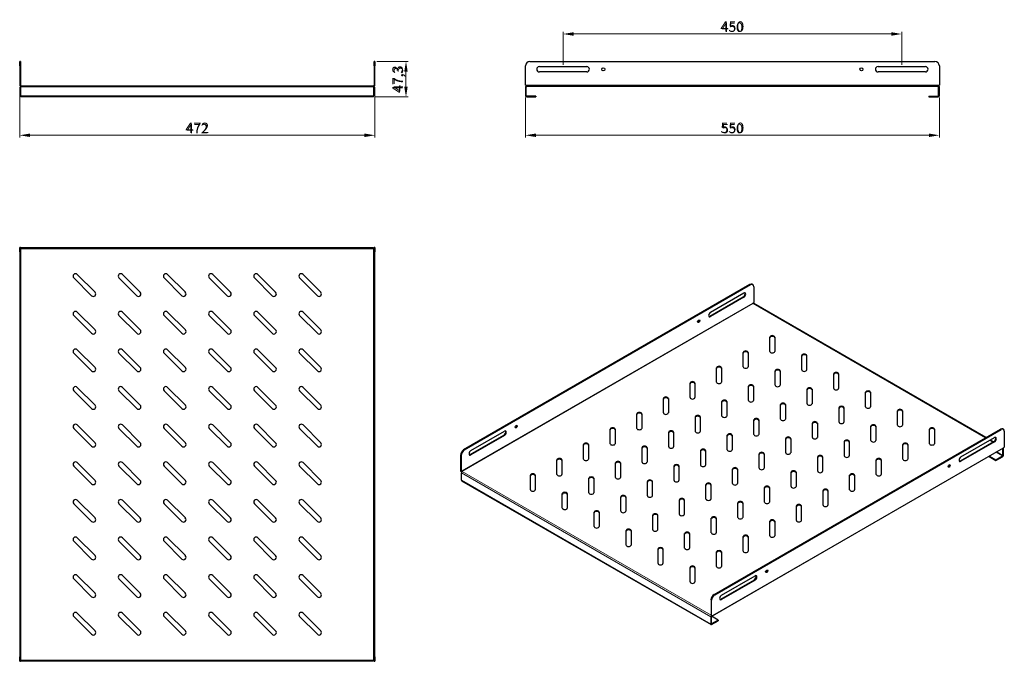
# Model space of a CAD drawing. Units: millimetres. Extents: x 0 to 1308, y -750 to 103.
import ezdxf

# ---------------------------------------------------------------- set-up
doc = ezdxf.new("R2010")
doc.units = ezdxf.units.MM
for name, color, linetype, lineweight in [('Dimension', 7, 'Continuous', 15), ('Dimension @ 5', 7, 'Continuous', 15), ('Dimension @ 5.5556', 7, 'Continuous', 15), ('Visible (ISO)', 7, 'Continuous', 25), ('Visible Narrow (ISO)', 7, 'Continuous', 15)]:
    doc.layers.add(name, color=color, linetype=linetype, lineweight=lineweight)
doc.styles.add('titelhoek', font='arial.ttf')
doc.dimstyles.get("Standard").update_dxf_attribs({"dimtxt": 2.5, "dimasz": 2.5, "dimexe": 0.5, "dimexo": 0.5, "dimgap": 0.5, "dimtad": 1, "dimtxsty": 'titelhoek', "dimcen": 0, "dimadec": 0, "dimazin": 2, "dimtfac": 1, "dimtofl": 0, "dimtmove": 0, "dimatfit": 3, "dimfxl": 0, "dimtolj": 1, "dimtzin": 0, "dimarcsym": 0})

# ---------------------------------------------------------------- blocks, each defined once
blk = doc.blocks.new('*D23')
at = {"layer": 'Defpoints', "color": 0, "transparency": 16777216}
for p in [(0, 15.5), (472, 15.5), (472, -50.9)]:
    blk.add_point(p, dxfattribs=at)
at = {"layer": 'Dimension', "color": 0, "linetype": 'ByBlock', "lineweight": -2, "transparency": 16777216}
for p, q in [((0, 13), (0, -53.4)), ((472, 13), (472, -53.4)), ((12.5, -50.9), (459.5, -50.9))]:
    blk.add_line(p, q, dxfattribs=at)
at = {"layer": 'Dimension', "color": 0, "transparency": 16777216}
for points in [[(12.5, -48.8), (12.5, -53), (0, -50.9)], [(459.5, -48.8), (459.5, -53), (472, -50.9)]]:
    blk.add_solid(points, dxfattribs=at)
at = {"layer": 'Dimension', "color": 0, "transparency": 16777216, "insert": (236, -42.1), "char_height": 12.5, "attachment_point": 5, "style": 'titelhoek'}
blk.add_mtext('\\A1;472', dxfattribs=at)
blk = doc.blocks.new('*D24')
at = {"layer": 'Defpoints', "color": 0, "transparency": 16777216}
for p in [(0, 15.5), (472, 15.5), (472, -50.9)]:
    blk.add_point(p, dxfattribs=at)
at = {"layer": 'Dimension', "color": 0, "linetype": 'ByBlock', "lineweight": -2, "transparency": 16777216}
for p, q in [((0, 12.7), (0, -53.7)), ((472, 12.7), (472, -53.7)), ((13.9, -50.9), (458.1, -50.9))]:
    blk.add_line(p, q, dxfattribs=at)
at = {"layer": 'Dimension', "color": 0, "transparency": 16777216}
for points in [[(13.9, -48.6), (13.9, -53.2), (0, -50.9)], [(458.1, -48.6), (458.1, -53.2), (472, -50.9)]]:
    blk.add_solid(points, dxfattribs=at)
at = {"layer": 'Dimension', "color": 0, "transparency": 16777216, "insert": (236, -41.1), "char_height": 13.89, "attachment_point": 5, "style": 'titelhoek'}
blk.add_mtext('\\A1;472', dxfattribs=at)
blk = doc.blocks.new('*D26')
at = {"layer": 'Defpoints', "color": 0, "transparency": 16777216}
for p in [(672, 1.7), (1222, 1.7), (1222, -50.9)]:
    blk.add_point(p, dxfattribs=at)
at = {"layer": 'Dimension', "color": 0, "linetype": 'ByBlock', "lineweight": -2, "transparency": 16777216}
for p, q in [((672, -0.8), (672, -53.4)), ((1222, -0.8), (1222, -53.4)), ((684.5, -50.9), (1209.5, -50.9))]:
    blk.add_line(p, q, dxfattribs=at)
at = {"layer": 'Dimension', "color": 0, "transparency": 16777216}
for points in [[(684.5, -48.8), (684.5, -53), (672, -50.9)], [(1209.5, -48.8), (1209.5, -53), (1222, -50.9)]]:
    blk.add_solid(points, dxfattribs=at)
at = {"layer": 'Dimension', "color": 0, "transparency": 16777216, "insert": (947, -42), "char_height": 12.5, "attachment_point": 5, "style": 'titelhoek'}
blk.add_mtext('\\A1;550', dxfattribs=at)
blk = doc.blocks.new('*D27')
at = {"layer": 'Defpoints', "color": 0, "transparency": 16777216}
for p in [(672, 1.7), (1222, 1.7), (1222, -50.9)]:
    blk.add_point(p, dxfattribs=at)
at = {"layer": 'Dimension', "color": 0, "linetype": 'ByBlock', "lineweight": -2, "transparency": 16777216}
for p, q in [((672, -1.1), (672, -53.7)), ((1222, -1.1), (1222, -53.7)), ((685.9, -50.9), (1208.1, -50.9))]:
    blk.add_line(p, q, dxfattribs=at)
at = {"layer": 'Dimension', "color": 0, "transparency": 16777216}
for points in [[(685.9, -48.6), (685.9, -53.2), (672, -50.9)], [(1208.1, -48.6), (1208.1, -53.2), (1222, -50.9)]]:
    blk.add_solid(points, dxfattribs=at)
at = {"layer": 'Dimension', "color": 0, "transparency": 16777216, "insert": (947, -41), "char_height": 13.89, "attachment_point": 5, "style": 'titelhoek'}
blk.add_mtext('\\A1;550', dxfattribs=at)
blk = doc.blocks.new('*D29')
at = {"layer": 'Defpoints', "color": 0, "transparency": 16777216}
for p in [(472, 47.3), (513.3, 47.3), (470.3, 0)]:
    blk.add_point(p, dxfattribs=at)
at = {"layer": 'Dimension', "color": 0, "linetype": 'ByBlock', "lineweight": -2, "transparency": 16777216}
for p, q in [((474.5, 47.3), (515.8, 47.3)), ((513.3, 12.5), (513.3, 34.8)), ((472.8, 0), (515.8, 0))]:
    blk.add_line(p, q, dxfattribs=at)
at = {"layer": 'Dimension', "color": 0, "transparency": 16777216}
for points in [[(511.2, 34.8), (515.3, 34.8), (513.3, 47.3)], [(511.2, 12.5), (515.3, 12.5), (513.3, 0)]]:
    blk.add_solid(points, dxfattribs=at)
at = {"layer": 'Dimension', "color": 0, "transparency": 16777216, "insert": (503.2, 23.6), "char_height": 12.5, "attachment_point": 5, "rotation": 90, "style": 'titelhoek'}
blk.add_mtext('\\A1;47,3', dxfattribs=at)
blk = doc.blocks.new('*D30')
at = {"layer": 'Defpoints', "color": 0, "transparency": 16777216}
for p in [(472, 47.3), (513.3, 47.3), (470.3, 0)]:
    blk.add_point(p, dxfattribs=at)
at = {"layer": 'Dimension', "color": 0, "linetype": 'ByBlock', "lineweight": -2, "transparency": 16777216}
for p, q in [((474.8, 47.3), (516, 47.3)), ((513.3, 13.9), (513.3, 33.4)), ((473.1, 0), (516, 0))]:
    blk.add_line(p, q, dxfattribs=at)
at = {"layer": 'Dimension', "color": 0, "transparency": 16777216}
for points in [[(510.9, 33.4), (515.6, 33.4), (513.3, 47.3)], [(510.9, 13.9), (515.6, 13.9), (513.3, 0)]]:
    blk.add_solid(points, dxfattribs=at)
at = {"layer": 'Dimension', "color": 0, "transparency": 16777216, "insert": (502.1, 23.6), "char_height": 13.89, "attachment_point": 5, "rotation": 90, "style": 'titelhoek'}
blk.add_mtext('\\A1;47,3', dxfattribs=at)
blk = doc.blocks.new('*D32')
at = {"layer": 'Defpoints', "color": 0, "transparency": 16777216}
for p in [(1172, 83.7), (722, 40.3), (1172, 40.3)]:
    blk.add_point(p, dxfattribs=at)
at = {"layer": 'Dimension', "color": 0, "linetype": 'ByBlock', "lineweight": -2, "transparency": 16777216}
for p, q in [((722, 42.8), (722, 86.2)), ((734.5, 83.7), (1159.5, 83.7)), ((1172, 42.8), (1172, 86.2))]:
    blk.add_line(p, q, dxfattribs=at)
at = {"layer": 'Dimension', "color": 0, "transparency": 16777216}
for points in [[(734.5, 85.8), (734.5, 81.6), (722, 83.7)], [(1159.5, 85.8), (1159.5, 81.6), (1172, 83.7)]]:
    blk.add_solid(points, dxfattribs=at)
at = {"layer": 'Dimension', "color": 0, "transparency": 16777216, "insert": (947, 92.6), "char_height": 12.5, "attachment_point": 5, "style": 'titelhoek'}
blk.add_mtext('\\A1;450', dxfattribs=at)
blk = doc.blocks.new('*D33')
at = {"layer": 'Defpoints', "color": 0, "transparency": 16777216}
for p in [(1172, 83.7), (722, 40.3), (1172, 40.3)]:
    blk.add_point(p, dxfattribs=at)
at = {"layer": 'Dimension', "color": 0, "linetype": 'ByBlock', "lineweight": -2, "transparency": 16777216}
for p, q in [((722, 43.1), (722, 86.5)), ((735.9, 83.7), (1158.1, 83.7)), ((1172, 43.1), (1172, 86.5))]:
    blk.add_line(p, q, dxfattribs=at)
at = {"layer": 'Dimension', "color": 0, "transparency": 16777216}
for points in [[(735.9, 86), (735.9, 81.4), (722, 83.7)], [(1158.1, 86), (1158.1, 81.4), (1172, 83.7)]]:
    blk.add_solid(points, dxfattribs=at)
at = {"layer": 'Dimension', "color": 0, "transparency": 16777216, "insert": (947, 93.6), "char_height": 13.89, "attachment_point": 5, "style": 'titelhoek'}
blk.add_mtext('\\A1;450', dxfattribs=at)
blk = doc.blocks.new('*U36')
at = {"layer": 'Dimension @ 5'}
dim = blk.add_linear_dim(base=(472, -50.872), p1=(0, 15.5), p2=(472, 15.5), dimstyle='Standard', override={"dimscale": 5, "dimtix": 0, "dimtofl": 0, "dimtmove": 0, "dimatfit": 3, "dimarcsym": 1}, dxfattribs=at)
dim.commit()
dim.dimension.update_dxf_attribs({"geometry": '*D23', "text_midpoint": (236, -42.097)})
at = {"layer": 'Dimension @ 5.5556'}
dim = blk.add_linear_dim(base=(472, -50.872), p1=(0, 15.5), p2=(472, 15.5), dimstyle='Standard', override={"dimscale": 5.555556, "dimtix": 0, "dimtofl": 0, "dimtmove": 0, "dimatfit": 3, "dimarcsym": 1}, dxfattribs=at)
dim.commit()
dim.dimension.update_dxf_attribs({"geometry": '*D24', "text_midpoint": (236, -41.122)})
blk = doc.blocks.new('*U37')
at = {"layer": 'Dimension @ 5'}
dim = blk.add_linear_dim(base=(1222, -50.872), p1=(672, 1.7), p2=(1222, 1.7), dimstyle='Standard', override={"dimscale": 5, "dimtix": 0, "dimtofl": 0, "dimtmove": 0, "dimatfit": 3, "dimarcsym": 1}, dxfattribs=at)
dim.commit()
dim.dimension.update_dxf_attribs({"geometry": '*D26', "text_midpoint": (947, -41.99)})
at = {"layer": 'Dimension @ 5.5556'}
dim = blk.add_linear_dim(base=(1222, -50.872), p1=(672, 1.7), p2=(1222, 1.7), dimstyle='Standard', override={"dimscale": 5.555556, "dimtix": 0, "dimtofl": 0, "dimtmove": 0, "dimatfit": 3, "dimarcsym": 1}, dxfattribs=at)
dim.commit()
dim.dimension.update_dxf_attribs({"geometry": '*D27', "text_midpoint": (947, -41.003)})
blk = doc.blocks.new('*U38')
at = {"layer": 'Dimension @ 5'}
dim = blk.add_linear_dim(base=(513.25, 47.3), p1=(470.3, 0), p2=(472, 47.3), angle=90, dimstyle='Standard', override={"dimscale": 5, "dimdec": 1, "dimtix": 0, "dimtofl": 0, "dimtmove": 0, "dimatfit": 3, "dimarcsym": 1}, dxfattribs=at)
dim.commit()
dim.dimension.update_dxf_attribs({"geometry": '*D29', "text_midpoint": (503.24, 23.65)})
at = {"layer": 'Dimension @ 5.5556'}
dim = blk.add_linear_dim(base=(513.25, 47.3), p1=(470.3, 0), p2=(472, 47.3), angle=90, dimstyle='Standard', override={"dimscale": 5.555556, "dimdec": 1, "dimtix": 0, "dimtofl": 0, "dimtmove": 0, "dimatfit": 3, "dimarcsym": 1}, dxfattribs=at)
dim.commit()
dim.dimension.update_dxf_attribs({"geometry": '*D30', "text_midpoint": (502.13, 23.65)})
blk = doc.blocks.new('*U39')
at = {"layer": 'Dimension @ 5'}
dim = blk.add_linear_dim(base=(1172, 83.714), p1=(722, 40.3), p2=(1172, 40.3), dimstyle='Standard', override={"dimscale": 5, "dimtix": 0, "dimtofl": 0, "dimtmove": 0, "dimatfit": 3, "dimarcsym": 1}, dxfattribs=at)
dim.commit()
dim.dimension.update_dxf_attribs({"geometry": '*D32', "text_midpoint": (947, 92.597)})
at = {"layer": 'Dimension @ 5.5556'}
dim = blk.add_linear_dim(base=(1172, 83.714), p1=(722, 40.3), p2=(1172, 40.3), dimstyle='Standard', override={"dimscale": 5.555556, "dimtix": 0, "dimtofl": 0, "dimtmove": 0, "dimatfit": 3, "dimarcsym": 1}, dxfattribs=at)
dim.commit()
dim.dimension.update_dxf_attribs({"geometry": '*D33', "text_midpoint": (947, 93.583)})

msp = doc.modelspace()

# ---------------------------------------------------------------- linework, layer by layer
at = {"layer": 'Visible (ISO)'}
for p, q in [((0, 41.3), (0, 47.3)), ((1.2, 47.3), (0, 47.3)), ((0, 41.3), (0, 15.5)), ((1.2, 47.3), (1.2, 41.3)), ((1.2, 41.3), (1.2, 15.5)), ((472, 47.3), (470.8, 47.3)), ((470.8, 41.3), (470.8, 47.3)), ((470.8, 41.3), (470.8, 15.5)), ((472, 47.3), (472, 41.3)), ((472, 15.5), (472, 41.3)), ((672, 15.5), (672, 41.3)), ((678, 47.3), (1216, 47.3)), ((690.5, 40.3), (753.5, 40.3)), ((1140.5, 40.3), (1203.5, 40.3)), ((1222, 41.3), (1222, 15.5)), ((753.5, 33.3), (690.5, 33.3)), ((1203.5, 33.3), (1140.5, 33.3)), ((0, 15.5), (1.2, 15.5)), ((1.7, 15), (470.3, 15)), ((1.7, 15), (1.7, 13.3)), ((1.7, 1.7), (1.7, 13.3)), ((470.3, 13.3), (470.3, 15)), ((470.3, 13.3), (470.3, 1.7)), ((470.8, 15.5), (472, 15.5)), ((672, 15.5), (673.7, 15.5)), ((672, 13.3), (672, 1.7)), ((673.2, 1.7), (673.2, 13.3)), ((673.7, 13.8), (673.7, 15.5)), ((1220.3, 13.8), (673.7, 13.8)), ((1220.3, 15.5), (1220.3, 13.8)), ((1220.3, 15.5), (1222, 15.5)), ((1220.8, 1.7), (1220.8, 13.3)), ((1222, 1.7), (1222, 13.3)), ((1.7, 1.7), (1.7, 0)), ((470.3, 0), (1.7, 0)), ((470.3, 0), (470.3, 1.7)), ((686, 1.2), (673.7, 1.2)), ((673.7, 0), (686, 0)), ((686, 1.2), (686, 0)), ((1208, 1.2), (1220.3, 1.2)), ((1208, 1.2), (1208, 0)), ((1208, 0), (1220.3, 0)), ((0, -206), (0, -200)), ((1.2, -200), (0, -200)), ((0, -206), (0, -744)), ((1.2, -200), (1.2, -206)), ((1.7, -201.7), (1.2, -201.7)), ((1.2, -206), (1.2, -744)), ((1.7, -200), (470.3, -200)), ((1.7, -200), (1.7, -201.7)), ((470.3, -201.7), (470.3, -200)), ((470.8, -201.7), (470.3, -201.7)), ((472, -200), (470.8, -200)), ((470.8, -206), (470.8, -200)), ((470.8, -744), (470.8, -206)), ((472, -200), (472, -206)), ((472, -744), (472, -206)), ((95.5, -264.1), (71.9, -240.5)), ((76.5, -235.9), (100.1, -259.5)), ((155.5, -264.1), (131.9, -240.5)), ((136.5, -235.9), (160.1, -259.5)), ((215.5, -264.1), (191.9, -240.5)), ((196.5, -235.9), (220.1, -259.5)), ((275.5, -264.1), (251.9, -240.5)), ((256.5, -235.9), (280.1, -259.5)), ((335.5, -264.1), (311.9, -240.5)), ((316.5, -235.9), (340.1, -259.5)), ((395.5, -264.1), (371.9, -240.5)), ((376.5, -235.9), (400.1, -259.5)), ((970.3, -249.2), (589.9, -468.8)), ((971.2, -249.7), (590.8, -469.3)), ((917.8, -286.2), (962.3, -260.5)), ((974.2, -249.4), (973.3, -248.9)), ((975.4, -252.1), (975.4, -273.2)), ((916.9, -291.5), (961.5, -265.7)), ((962.3, -266.2), (917.8, -291.9)), ((974.2, -273.9), (975.4, -273.2)), ((1283.9, -452.5), (975.4, -274.4)), ((76.5, -285.9), (100.1, -309.5)), ((136.5, -285.9), (160.1, -309.5)), ((196.5, -285.9), (220.1, -309.5)), ((256.5, -285.9), (280.1, -309.5)), ((316.5, -285.9), (340.1, -309.5)), ((376.5, -285.9), (400.1, -309.5)), ((95.5, -314.1), (71.9, -290.5)), ((155.5, -314.1), (131.9, -290.5)), ((215.5, -314.1), (191.9, -290.5)), ((275.5, -314.1), (251.9, -290.5)), ((335.5, -314.1), (311.9, -290.5)), ((395.5, -314.1), (371.9, -290.5)), ((996.8, -338.3), (996.8, -319)), ((1003.3, -319), (1003.3, -338.3)), ((76.5, -335.9), (100.1, -359.5)), ((136.5, -335.9), (160.1, -359.5)), ((196.5, -335.9), (220.1, -359.5)), ((256.5, -335.9), (280.1, -359.5)), ((316.5, -335.9), (340.1, -359.5)), ((376.5, -335.9), (400.1, -359.5)), ((961.4, -358.7), (961.4, -339.4)), ((967.9, -339.4), (967.9, -358.7)), ((95.5, -364.1), (71.9, -340.5)), ((155.5, -364.1), (131.9, -340.5)), ((215.5, -364.1), (191.9, -340.5)), ((275.5, -364.1), (251.9, -340.5)), ((335.5, -364.1), (311.9, -340.5)), ((395.5, -364.1), (371.9, -340.5)), ((1039.2, -362.8), (1039.2, -343.5)), ((1045.7, -343.5), (1045.7, -362.8)), ((926.1, -379.1), (926.1, -359.8)), ((932.6, -359.8), (932.6, -379.1)), ((1003.9, -383.2), (1003.9, -363.9)), ((1010.4, -363.9), (1010.4, -383.2)), ((1081.6, -387.3), (1081.6, -368)), ((1088.1, -368), (1088.1, -387.3)), ((95.5, -414.1), (71.9, -390.5)), ((76.5, -385.9), (100.1, -409.5)), ((155.5, -414.1), (131.9, -390.5)), ((136.5, -385.9), (160.1, -409.5)), ((215.5, -414.1), (191.9, -390.5)), ((196.5, -385.9), (220.1, -409.5)), ((275.5, -414.1), (251.9, -390.5)), ((256.5, -385.9), (280.1, -409.5)), ((335.5, -414.1), (311.9, -390.5)), ((316.5, -385.9), (340.1, -409.5)), ((395.5, -414.1), (371.9, -390.5)), ((376.5, -385.9), (400.1, -409.5)), ((890.7, -399.6), (890.7, -380.2)), ((897.2, -380.2), (897.2, -399.6)), ((968.5, -403.6), (968.5, -384.3)), ((975, -384.3), (975, -403.6)), ((1046.3, -407.7), (1046.3, -388.4)), ((1052.8, -388.4), (1052.8, -407.7)), ((1124.1, -411.8), (1124.1, -392.5)), ((1130.6, -392.5), (1130.6, -411.8)), ((855.4, -420), (855.4, -400.6)), ((861.9, -400.6), (861.9, -420)), ((933.1, -424), (933.1, -404.7)), ((939.6, -404.7), (939.6, -424)), ((1010.9, -428.1), (1010.9, -408.8)), ((1017.4, -408.8), (1017.4, -428.1)), ((1088.7, -432.2), (1088.7, -412.9)), ((1095.2, -412.9), (1095.2, -432.2)), ((1166.5, -436.3), (1166.5, -417)), ((1173, -417), (1173, -436.3)), ((820, -440.4), (820, -421)), ((826.5, -421), (826.5, -440.4)), ((897.8, -444.5), (897.8, -425.1)), ((904.3, -425.1), (904.3, -444.5)), ((975.6, -448.5), (975.6, -429.2)), ((982.1, -429.2), (982.1, -448.5)), ((95.5, -464.1), (71.9, -440.5)), ((76.5, -435.9), (100.1, -459.5)), ((155.5, -464.1), (131.9, -440.5)), ((136.5, -435.9), (160.1, -459.5)), ((215.5, -464.1), (191.9, -440.5)), ((196.5, -435.9), (220.1, -459.5)), ((275.5, -464.1), (251.9, -440.5)), ((256.5, -435.9), (280.1, -459.5)), ((335.5, -464.1), (311.9, -440.5)), ((316.5, -435.9), (340.1, -459.5)), ((395.5, -464.1), (371.9, -440.5)), ((376.5, -435.9), (400.1, -459.5)), ((599.6, -469.9), (644.1, -444.2)), ((784.7, -460.8), (784.7, -441.4)), ((791.2, -441.4), (791.2, -460.8)), ((922.8, -661), (1303.2, -441.4)), ((923.7, -661.5), (1304.1, -441.9)), ((1053.4, -452.6), (1053.4, -433.3)), ((1059.9, -433.3), (1059.9, -452.6)), ((1131.1, -456.7), (1131.1, -437.4)), ((1137.6, -437.4), (1137.6, -456.7)), ((1208.9, -460.8), (1208.9, -441.4)), ((1215.4, -441.4), (1215.4, -460.8)), ((1306.2, -441.1), (1307.1, -441.6)), ((1308.3, -444.3), (1308.3, -465.4)), ((598.7, -475.2), (643.3, -449.4)), ((644.1, -449.9), (599.6, -475.7)), ((862.4, -464.9), (862.4, -445.5)), ((868.9, -445.5), (868.9, -464.9)), ((940.2, -469), (940.2, -449.6)), ((946.7, -449.6), (946.7, -469)), ((1018, -473), (1018, -453.7)), ((1024.5, -453.7), (1024.5, -473)), ((1095.8, -477.1), (1095.8, -457.8)), ((1102.3, -457.8), (1102.3, -477.1)), ((1250.7, -478.4), (1295.3, -452.7)), ((1293.8, -458.3), (1289.7, -455.9)), ((749.3, -481.2), (749.3, -461.9)), ((755.8, -461.9), (755.8, -481.2)), ((827.1, -485.3), (827.1, -465.9)), ((833.6, -465.9), (833.6, -485.3)), ((904.9, -489.4), (904.9, -470)), ((911.4, -470), (911.4, -489.4)), ((1306.8, -466.9), (920.3, -690)), ((1173.6, -481.2), (1173.6, -461.9)), ((1180.1, -461.9), (1180.1, -481.2)), ((1249.9, -483.7), (1294.4, -457.9)), ((1295.3, -458.4), (1250.7, -484.1)), ((1306.3, -476.5), (1306.3, -467.2)), ((1307.1, -466.1), (1308.3, -465.4)), ((1307.1, -476), (1307.1, -466.5)), ((585.7, -476.2), (585.7, -497.3)), ((586.5, -476.7), (586.5, -497.7)), ((713.9, -501.6), (713.9, -482.3)), ((720.4, -482.3), (720.4, -501.6)), ((982.6, -493.5), (982.6, -474.1)), ((989.1, -474.1), (989.1, -493.5)), ((1060.4, -497.5), (1060.4, -478.2)), ((1066.9, -478.2), (1066.9, -497.5)), ((1138.2, -501.6), (1138.2, -482.3)), ((1144.7, -482.3), (1144.7, -501.6)), ((1288, -477.7), (1297.2, -483.1)), ((1288.8, -477.3), (1297.2, -482.1)), ((1297.2, -482.1), (1305.9, -477.1)), ((1297.2, -483.1), (1305.9, -478.1)), ((1297.2, -482.1), (1297.2, -483.1)), ((95.5, -514.1), (71.9, -490.5)), ((76.5, -485.9), (100.1, -509.5)), ((155.5, -514.1), (131.9, -490.5)), ((136.5, -485.9), (160.1, -509.5)), ((215.5, -514.1), (191.9, -490.5)), ((196.5, -485.9), (220.1, -509.5)), ((275.5, -514.1), (251.9, -490.5)), ((256.5, -485.9), (280.1, -509.5)), ((335.5, -514.1), (311.9, -490.5)), ((316.5, -485.9), (340.1, -509.5)), ((395.5, -514.1), (371.9, -490.5)), ((376.5, -485.9), (400.1, -509.5)), ((586.5, -497.7), (587.7, -497)), ((791.7, -505.7), (791.7, -486.4)), ((798.2, -486.4), (798.2, -505.7)), ((869.5, -509.8), (869.5, -490.4)), ((876, -490.4), (876, -509.8)), ((947.3, -513.9), (947.3, -494.5)), ((953.8, -494.5), (953.8, -513.9)), ((585.7, -497.3), (586.5, -497.7)), ((586.9, -509.2), (586.9, -499.7)), ((587.2, -510), (918.6, -701.3)), ((678.6, -522), (678.6, -502.7)), ((685.1, -502.7), (685.1, -522)), ((756.4, -526.1), (756.4, -506.8)), ((762.9, -506.8), (762.9, -526.1)), ((1025.1, -517.9), (1025.1, -498.6)), ((1031.6, -498.6), (1031.6, -517.9)), ((1102.8, -522), (1102.8, -502.7)), ((1109.3, -502.7), (1109.3, -522)), ((834.1, -530.2), (834.1, -510.9)), ((840.6, -510.9), (840.6, -530.2)), ((911.9, -534.3), (911.9, -514.9)), ((918.4, -514.9), (918.4, -534.3)), ((989.7, -538.4), (989.7, -519)), ((996.2, -519), (996.2, -538.4)), ((1067.5, -542.4), (1067.5, -523.1)), ((1074, -523.1), (1074, -542.4)), ((76.5, -535.9), (100.1, -559.5)), ((136.5, -535.9), (160.1, -559.5)), ((196.5, -535.9), (220.1, -559.5)), ((256.5, -535.9), (280.1, -559.5)), ((316.5, -535.9), (340.1, -559.5)), ((376.5, -535.9), (400.1, -559.5)), ((721, -546.5), (721, -527.2)), ((727.5, -527.2), (727.5, -546.5)), ((798.8, -550.6), (798.8, -531.3)), ((805.3, -531.3), (805.3, -550.6)), ((876.6, -554.7), (876.6, -535.3)), ((883.1, -535.3), (883.1, -554.7)), ((95.5, -564.1), (71.9, -540.5)), ((155.5, -564.1), (131.9, -540.5)), ((215.5, -564.1), (191.9, -540.5)), ((275.5, -564.1), (251.9, -540.5)), ((335.5, -564.1), (311.9, -540.5)), ((395.5, -564.1), (371.9, -540.5)), ((954.4, -558.8), (954.4, -539.4)), ((960.9, -539.4), (960.9, -558.8)), ((1032.1, -562.9), (1032.1, -543.5)), ((1038.6, -543.5), (1038.6, -562.9)), ((763.4, -571), (763.4, -551.7)), ((769.9, -551.7), (769.9, -571)), ((841.2, -575.1), (841.2, -555.8)), ((847.7, -555.8), (847.7, -575.1)), ((919, -579.2), (919, -559.8)), ((925.5, -559.8), (925.5, -579.2)), ((996.8, -583.3), (996.8, -563.9)), ((1003.3, -563.9), (1003.3, -583.3)), ((76.5, -585.9), (100.1, -609.5)), ((136.5, -585.9), (160.1, -609.5)), ((196.5, -585.9), (220.1, -609.5)), ((256.5, -585.9), (280.1, -609.5)), ((316.5, -585.9), (340.1, -609.5)), ((376.5, -585.9), (400.1, -609.5)), ((805.9, -595.5), (805.9, -576.2)), ((812.4, -576.2), (812.4, -595.5)), ((883.6, -599.6), (883.6, -580.3)), ((890.1, -580.3), (890.1, -599.6)), ((961.4, -603.7), (961.4, -584.3)), ((967.9, -584.3), (967.9, -603.7)), ((95.5, -614.1), (71.9, -590.5)), ((155.5, -614.1), (131.9, -590.5)), ((215.5, -614.1), (191.9, -590.5)), ((275.5, -614.1), (251.9, -590.5)), ((335.5, -614.1), (311.9, -590.5)), ((395.5, -614.1), (371.9, -590.5)), ((848.3, -620), (848.3, -600.7)), ((854.8, -600.7), (854.8, -620)), ((926.1, -624.1), (926.1, -604.7)), ((932.6, -604.7), (932.6, -624.1)), ((890.7, -644.5), (890.7, -625.2)), ((897.2, -625.2), (897.2, -644.5)), ((95.5, -664.1), (71.9, -640.5)), ((76.5, -635.9), (100.1, -659.5)), ((155.5, -664.1), (131.9, -640.5)), ((136.5, -635.9), (160.1, -659.5)), ((215.5, -664.1), (191.9, -640.5)), ((196.5, -635.9), (220.1, -659.5)), ((275.5, -664.1), (251.9, -640.5)), ((256.5, -635.9), (280.1, -659.5)), ((335.5, -664.1), (311.9, -640.5)), ((316.5, -635.9), (340.1, -659.5)), ((395.5, -664.1), (371.9, -640.5)), ((376.5, -635.9), (400.1, -659.5)), ((932.5, -662.1), (977.1, -636.4)), ((931.7, -667.4), (976.2, -641.7)), ((977.1, -642.1), (932.5, -667.9)), ((918.6, -668.4), (918.6, -689.5)), ((919.4, -689.9), (919.4, -668.9)), ((95.5, -714.1), (71.9, -690.5)), ((76.5, -685.9), (100.1, -709.5)), ((155.5, -714.1), (131.9, -690.5)), ((136.5, -685.9), (160.1, -709.5)), ((215.5, -714.1), (191.9, -690.5)), ((196.5, -685.9), (220.1, -709.5)), ((275.5, -714.1), (251.9, -690.5)), ((256.5, -685.9), (280.1, -709.5)), ((335.5, -714.1), (311.9, -690.5)), ((316.5, -685.9), (340.1, -709.5)), ((395.5, -714.1), (371.9, -690.5)), ((376.5, -685.9), (400.1, -709.5)), ((918.2, -691), (918.2, -700.5)), ((918.6, -689.5), (919.4, -689.9)), ((919.1, -700), (919.1, -690.6)), ((928.1, -695.2), (919.3, -690.1)), ((919.4, -689.9), (920.6, -689.3)), ((928.1, -695.2), (919.4, -700.2)), ((919.4, -701.2), (928.1, -696.2)), ((928.1, -695.2), (928.1, -696.2)), ((0, -750), (0, -744)), ((1.2, -744), (1.2, -750)), ((470.8, -750), (470.8, -744)), ((472, -744), (472, -750)), ((0, -750), (1.2, -750)), ((1.2, -748.3), (1.7, -748.3)), ((1.7, -748.3), (1.7, -750)), ((470.3, -750), (1.7, -750)), ((470.3, -750), (470.3, -748.3)), ((470.3, -748.3), (470.8, -748.3)), ((470.8, -750), (472, -750))]:
    msp.add_line(p, q, dxfattribs=at)
for centre in [(775.5, 36.8), (1118.5, 36.8)]:
    msp.add_circle(centre, 2, dxfattribs=at)
for centre, radius, start, end in [((678, 41.3), 6, 90, 180), ((690.5, 36.8), 3.5, 90, 270), ((753.5, 36.8), 3.5, 270, 90), ((1140.5, 36.8), 3.5, 90, 270), ((1203.5, 36.8), 3.5, 270, 90), ((1216, 41.3), 6, 0, 90), ((1.7, 15.5), 1.7, 180, 270), ((1.7, 15.5), 0.5, 180, 270), ((470.3, 15.5), 0.5, 270, 0), ((470.3, 15.5), 1.7, 270, 0), ((673.7, 13.3), 1.7, 90, 180), ((673.7, 13.3), 0.5, 90, 180), ((1220.3, 13.3), 1.7, 0, 90), ((1220.3, 13.3), 0.5, 0, 90), ((673.7, 1.7), 1.7, 180, 270), ((673.7, 1.7), 0.5, 180, 270), ((1220.3, 1.7), 1.7, 270, 0), ((1220.3, 1.7), 0.5, 270, 0), ((74.2, -238.2), 3.25, 45, 225), ((134.2, -238.2), 3.25, 45, 225), ((194.2, -238.2), 3.25, 45, 225), ((254.2, -238.2), 3.25, 45, 225), ((314.2, -238.2), 3.25, 45, 225), ((374.2, -238.2), 3.25, 45, 225), ((97.8, -261.8), 3.25, 225, 45), ((157.8, -261.8), 3.25, 225, 45), ((217.8, -261.8), 3.25, 225, 45), ((277.8, -261.8), 3.25, 225, 45), ((337.8, -261.8), 3.25, 225, 45), ((397.8, -261.8), 3.25, 225, 45), ((74.2, -288.2), 3.25, 45, 225), ((134.2, -288.2), 3.25, 45, 225), ((194.2, -288.2), 3.25, 45, 225), ((254.2, -288.2), 3.25, 45, 225), ((314.2, -288.2), 3.25, 45, 225), ((374.2, -288.2), 3.25, 45, 225), ((97.8, -311.8), 3.25, 225, 45), ((157.8, -311.8), 3.25, 225, 45), ((217.8, -311.8), 3.25, 225, 45), ((277.8, -311.8), 3.25, 225, 45), ((337.8, -311.8), 3.25, 225, 45), ((397.8, -311.8), 3.25, 225, 45), ((74.2, -338.2), 3.25, 45, 225), ((134.2, -338.2), 3.25, 45, 225), ((194.2, -338.2), 3.25, 45, 225), ((254.2, -338.2), 3.25, 45, 225), ((314.2, -338.2), 3.25, 45, 225), ((374.2, -338.2), 3.25, 45, 225), ((97.8, -361.8), 3.25, 225, 45), ((157.8, -361.8), 3.25, 225, 45), ((217.8, -361.8), 3.25, 225, 45), ((277.8, -361.8), 3.25, 225, 45), ((337.8, -361.8), 3.25, 225, 45), ((397.8, -361.8), 3.25, 225, 45), ((74.2, -388.2), 3.25, 45, 225), ((134.2, -388.2), 3.25, 45, 225), ((194.2, -388.2), 3.25, 45, 225), ((254.2, -388.2), 3.25, 45, 225), ((314.2, -388.2), 3.25, 45, 225), ((374.2, -388.2), 3.25, 45, 225), ((97.8, -411.8), 3.25, 225, 45), ((157.8, -411.8), 3.25, 225, 45), ((217.8, -411.8), 3.25, 225, 45), ((277.8, -411.8), 3.25, 225, 45), ((337.8, -411.8), 3.25, 225, 45), ((397.8, -411.8), 3.25, 225, 45), ((74.2, -438.2), 3.25, 45, 225), ((134.2, -438.2), 3.25, 45, 225), ((194.2, -438.2), 3.25, 45, 225), ((254.2, -438.2), 3.25, 45, 225), ((314.2, -438.2), 3.25, 45, 225), ((374.2, -438.2), 3.25, 45, 225), ((97.8, -461.8), 3.25, 225, 45), ((157.8, -461.8), 3.25, 225, 45), ((217.8, -461.8), 3.25, 225, 45), ((277.8, -461.8), 3.25, 225, 45), ((337.8, -461.8), 3.25, 225, 45), ((397.8, -461.8), 3.25, 225, 45), ((74.2, -488.2), 3.25, 45, 225), ((134.2, -488.2), 3.25, 45, 225), ((194.2, -488.2), 3.25, 45, 225), ((254.2, -488.2), 3.25, 45, 225), ((314.2, -488.2), 3.25, 45, 225), ((374.2, -488.2), 3.25, 45, 225), ((97.8, -511.8), 3.25, 225, 45), ((157.8, -511.8), 3.25, 225, 45), ((217.8, -511.8), 3.25, 225, 45), ((277.8, -511.8), 3.25, 225, 45), ((337.8, -511.8), 3.25, 225, 45), ((397.8, -511.8), 3.25, 225, 45), ((74.2, -538.2), 3.25, 45, 225), ((134.2, -538.2), 3.25, 45, 225), ((194.2, -538.2), 3.25, 45, 225), ((254.2, -538.2), 3.25, 45, 225), ((314.2, -538.2), 3.25, 45, 225), ((374.2, -538.2), 3.25, 45, 225), ((97.8, -561.8), 3.25, 225, 45), ((157.8, -561.8), 3.25, 225, 45), ((217.8, -561.8), 3.25, 225, 45), ((277.8, -561.8), 3.25, 225, 45), ((337.8, -561.8), 3.25, 225, 45), ((397.8, -561.8), 3.25, 225, 45), ((74.2, -588.2), 3.25, 45, 225), ((134.2, -588.2), 3.25, 45, 225), ((194.2, -588.2), 3.25, 45, 225), ((254.2, -588.2), 3.25, 45, 225), ((314.2, -588.2), 3.25, 45, 225), ((374.2, -588.2), 3.25, 45, 225), ((97.8, -611.8), 3.25, 225, 45), ((157.8, -611.8), 3.25, 225, 45), ((217.8, -611.8), 3.25, 225, 45), ((277.8, -611.8), 3.25, 225, 45), ((337.8, -611.8), 3.25, 225, 45), ((397.8, -611.8), 3.25, 225, 45), ((74.2, -638.2), 3.25, 45, 225), ((134.2, -638.2), 3.25, 45, 225), ((194.2, -638.2), 3.25, 45, 225), ((254.2, -638.2), 3.25, 45, 225), ((314.2, -638.2), 3.25, 45, 225), ((374.2, -638.2), 3.25, 45, 225), ((97.8, -661.8), 3.25, 225, 45), ((157.8, -661.8), 3.25, 225, 45), ((217.8, -661.8), 3.25, 225, 45), ((277.8, -661.8), 3.25, 225, 45), ((337.8, -661.8), 3.25, 225, 45), ((397.8, -661.8), 3.25, 225, 45), ((74.2, -688.2), 3.25, 45, 225), ((134.2, -688.2), 3.25, 45, 225), ((194.2, -688.2), 3.25, 45, 225), ((254.2, -688.2), 3.25, 45, 225), ((314.2, -688.2), 3.25, 45, 225), ((374.2, -688.2), 3.25, 45, 225), ((97.8, -711.8), 3.25, 225, 45), ((157.8, -711.8), 3.25, 225, 45), ((217.8, -711.8), 3.25, 225, 45), ((277.8, -711.8), 3.25, 225, 45), ((337.8, -711.8), 3.25, 225, 45), ((397.8, -711.8), 3.25, 225, 45)]:
    msp.add_arc(centre, radius, start, end, dxfattribs=at)
for centre, major_axis, start_param, end_param in [((970.3, -254.1), (3, 5.2), 0, 0.785398), ((971.2, -254.6), (3, 5.2), 5.497787, 7.068583), ((961.5, -262.9), (1.75, 3.03), 3.926991, 6.038309), ((962.3, -263.4), (1.75, 3.03), 3.926991, 7.068583), ((974.6, -274.1), (-0.25, 0.433), 0.785398, 2.356194), ((974.6, -275.9), (0.85, 1.47), 0, 0.785398), ((917.8, -289.1), (-1.75, -3.03), 3.926991, 7.068583), ((901.4, -297.6), (1, 1.73), 3.579742, 5.845036), ((916.9, -288.6), (-1.75, -3.03), 0.244877, 0.785398), ((1000, -319), (-3.25, 0), 3.141593, 6.283185), ((1000, -320), (3.25, 0), 0, 3.141593), ((964.7, -339.4), (-3.25, 0), 3.141593, 6.283185), ((964.7, -340.4), (3.25, 0), 0, 3.141593), ((1000, -338.3), (3.25, 0), 3.141593, 6.283185), ((1042.5, -343.5), (-3.25, 0), 3.141593, 6.283185), ((1042.5, -344.5), (3.25, 0), 0, 3.141593), ((929.3, -359.8), (-3.25, 0), 3.141593, 6.283185), ((929.3, -360.8), (3.25, 0), 0, 3.141593), ((964.7, -358.7), (3.25, 0), 3.141593, 6.283185), ((1007.1, -363.9), (-3.25, 0), 3.141593, 6.283185), ((1007.1, -364.9), (3.25, 0), 0, 3.141593), ((1042.5, -362.8), (3.25, 0), 3.141593, 6.283185), ((1084.9, -368), (-3.25, 0), 3.141593, 6.283185), ((894, -380.2), (-3.25, 0), 3.141593, 6.283185), ((894, -381.2), (3.25, 0), 0, 3.141593), ((929.3, -379.1), (3.25, 0), 3.141593, 6.283185), ((1084.9, -368.9), (3.25, 0), 0, 3.141593), ((971.7, -384.3), (-3.25, 0), 3.141593, 6.283185), ((971.7, -385.3), (3.25, 0), 0, 3.141593), ((1007.1, -383.2), (3.25, 0), 3.141593, 6.283185), ((1049.5, -388.4), (-3.25, 0), 3.141593, 6.283185), ((1049.5, -389.4), (3.25, 0), 0, 3.141593), ((1084.9, -387.3), (3.25, 0), 3.141593, 6.283185), ((1127.3, -392.5), (-3.25, 0), 3.141593, 6.283185), ((1127.3, -393.4), (3.25, 0), 0, 3.141593), ((858.6, -400.6), (-3.25, 0), 3.141593, 6.283185), ((858.6, -401.6), (3.25, 0), 0, 3.141593), ((894, -399.6), (3.25, 0), 3.141593, 6.283185), ((936.4, -404.7), (-3.25, 0), 3.141593, 6.283185), ((936.4, -405.7), (3.25, 0), 0, 3.141593), ((971.7, -403.6), (3.25, 0), 3.141593, 6.283185), ((1014.2, -408.8), (-3.25, 0), 3.141593, 6.283185), ((1014.2, -409.8), (3.25, 0), 0, 3.141593), ((1049.5, -407.7), (3.25, 0), 3.141593, 6.283185), ((1092, -412.9), (-3.25, 0), 3.141593, 6.283185), ((1092, -413.9), (3.25, 0), 0, 3.141593), ((1127.3, -411.8), (3.25, 0), 3.141593, 6.283185), ((1169.7, -417), (-3.25, 0), 3.141593, 6.283185), ((1169.7, -417.9), (3.25, 0), 0, 3.141593), ((823.3, -421), (-3.25, 0), 3.141593, 6.283185), ((823.3, -422), (3.25, 0), 0, 3.141593), ((858.6, -420), (3.25, 0), 3.141593, 6.283185), ((901, -425.1), (-3.25, 0), 3.141593, 6.283185), ((901, -426.1), (3.25, 0), 0, 3.141593), ((936.4, -424), (3.25, 0), 3.141593, 6.283185), ((978.8, -429.2), (-3.25, 0), 3.141593, 6.283185), ((978.8, -430.2), (3.25, 0), 0, 3.141593), ((1014.2, -428.1), (3.25, 0), 3.141593, 6.283185), ((1056.6, -433.3), (-3.25, 0), 3.141593, 6.283185), ((643.3, -446.6), (1.75, 3.03), 3.926991, 6.038309), ((644.1, -447.1), (1.75, 3.03), 3.926991, 7.068583), ((658.9, -437.6), (1, 1.73), 3.579742, 5.845036), ((787.9, -441.4), (-3.25, 0), 3.141593, 6.283185), ((787.9, -442.4), (3.25, 0), 0, 3.141593), ((823.3, -440.4), (3.25, 0), 3.141593, 6.283185), ((865.7, -445.5), (-3.25, 0), 3.141593, 6.283185), ((865.7, -446.5), (3.25, 0), 0, 3.141593), ((901, -444.5), (3.25, 0), 3.141593, 6.283185), ((1056.6, -434.3), (3.25, 0), 0, 3.141593), ((1092, -432.2), (3.25, 0), 3.141593, 6.283185), ((1134.4, -437.4), (-3.25, 0), 3.141593, 6.283185), ((1134.4, -438.3), (3.25, 0), 0, 3.141593), ((1169.7, -436.3), (3.25, 0), 3.141593, 6.283185), ((1212.2, -441.4), (-3.25, 0), 3.141593, 6.283185), ((1212.2, -442.4), (3.25, 0), 0, 3.141593), ((1303.2, -446.3), (3, 5.2), 0, 0.785398), ((1304.1, -446.8), (3, 5.2), 5.497787, 7.068583), ((943.5, -449.6), (-3.25, 0), 3.141593, 6.283185), ((943.5, -450.6), (3.25, 0), 0, 3.141593), ((978.8, -448.5), (3.25, 0), 3.141593, 6.283185), ((1021.2, -453.7), (-3.25, 0), 3.141593, 6.283185), ((1021.2, -454.7), (3.25, 0), 0, 3.141593), ((1056.6, -452.6), (3.25, 0), 3.141593, 6.283185), ((1099, -457.8), (-3.25, 0), 3.141593, 6.283185), ((1099, -458.8), (3.25, 0), 0, 3.141593), ((1134.4, -456.7), (3.25, 0), 3.141593, 6.283185), ((1294.4, -455.1), (1.75, 3.03), 3.926991, 6.038309), ((1295.3, -455.6), (1.75, 3.03), 3.926991, 7.068583), ((589.9, -473.7), (-3, -5.2), 3.926991, 5.497787), ((590.8, -474.2), (3, 5.2), 0.785398, 2.356194), ((599.6, -472.8), (-1.75, -3.03), 3.926991, 7.068583), ((752.5, -461.9), (-3.25, 0), 3.141593, 6.283185), ((752.5, -462.8), (3.25, 0), 0, 3.141593), ((787.9, -460.8), (3.25, 0), 3.141593, 6.283185), ((830.3, -465.9), (-3.25, 0), 3.141593, 6.283185), ((830.3, -466.9), (3.25, 0), 0, 3.141593), ((865.7, -464.9), (3.25, 0), 3.141593, 6.283185), ((908.1, -470), (-3.25, 0), 3.141593, 6.283185), ((908.1, -471), (3.25, 0), 0, 3.141593), ((943.5, -469), (3.25, 0), 3.141593, 6.283185), ((1176.8, -461.9), (-3.25, 0), 3.141593, 6.283185), ((1176.8, -462.8), (3.25, 0), 0, 3.141593), ((1212.2, -460.8), (3.25, 0), 3.141593, 6.283185), ((1305.9, -465.4), (0.85, -1.47), 0, 0.785398), ((1305.9, -467.2), (0.85, 1.47), 5.497787, 5.651331), ((598.7, -472.3), (-1.75, -3.03), 0.244877, 0.785398), ((717.2, -482.3), (-3.25, 0), 3.141593, 6.283185), ((717.2, -483.3), (3.25, 0), 0, 3.141593), ((752.5, -481.2), (3.25, 0), 3.141593, 6.283185), ((985.9, -474.1), (-3.25, 0), 3.141593, 6.283185), ((985.9, -475.1), (3.25, 0), 0, 3.141593), ((1021.2, -473), (3.25, 0), 3.141593, 6.283185), ((1063.7, -478.2), (-3.25, 0), 3.141593, 6.283185), ((1063.7, -479.2), (3.25, 0), 0, 3.141593), ((1099, -477.1), (3.25, 0), 3.141593, 6.283185), ((1141.5, -482.3), (-3.25, 0), 3.141593, 6.283185), ((1141.5, -483.3), (3.25, 0), 0, 3.141593), ((1176.8, -481.2), (3.25, 0), 3.141593, 6.283185), ((1250.7, -481.3), (-1.75, -3.03), 3.926991, 7.068583), ((1249.9, -480.8), (-1.75, -3.03), 0.244877, 0.785398), ((1305.9, -476.7), (0.85, 1.47), 3.926991, 5.497787), ((1305.9, -476.7), (0.25, 0.433), 3.926991, 5.497787), ((588.1, -497.3), (0.25, -0.433), 3.926991, 5.497787), ((795, -486.4), (-3.25, 0), 3.141593, 6.283185), ((795, -487.3), (3.25, 0), 0, 3.141593), ((830.3, -485.3), (3.25, 0), 3.141593, 6.283185), ((872.8, -490.4), (-3.25, 0), 3.141593, 6.283185), ((872.8, -491.4), (3.25, 0), 0, 3.141593), ((908.1, -489.4), (3.25, 0), 3.141593, 6.283185), ((950.5, -494.5), (-3.25, 0), 3.141593, 6.283185), ((950.5, -495.5), (3.25, 0), 0, 3.141593), ((985.9, -493.5), (3.25, 0), 3.141593, 6.283185), ((1028.3, -498.6), (-3.25, 0), 3.141593, 6.283185), ((1234.3, -489.8), (1, 1.73), 3.579742, 5.845036), ((588.1, -499), (0.85, 1.47), 0.785398, 2.356194), ((588.1, -508.5), (-0.85, -1.47), 5.497787, 6.283185), ((588.1, -497.3), (-0.85, 1.47), 1.361295, 1.866237), ((681.8, -502.7), (-3.25, 0), 3.141593, 6.283185), ((681.8, -503.7), (3.25, 0), 0, 3.141593), ((717.2, -501.6), (3.25, 0), 3.141593, 6.283185), ((759.6, -506.8), (-3.25, 0), 3.141593, 6.283185), ((759.6, -507.7), (3.25, 0), 0, 3.141593), ((795, -505.7), (3.25, 0), 3.141593, 6.283185), ((837.4, -510.9), (-3.25, 0), 3.141593, 6.283185), ((837.4, -511.8), (3.25, 0), 0, 3.141593), ((872.8, -509.8), (3.25, 0), 3.141593, 6.283185), ((1028.3, -499.6), (3.25, 0), 0, 3.141593), ((1063.7, -497.5), (3.25, 0), 3.141593, 6.283185), ((1106.1, -502.7), (-3.25, 0), 3.141593, 6.283185), ((1106.1, -503.7), (3.25, 0), 0, 3.141593), ((1141.5, -501.6), (3.25, 0), 3.141593, 6.283185), ((681.8, -522), (3.25, 0), 3.141593, 6.283185), ((915.2, -514.9), (-3.25, 0), 3.141593, 6.283185), ((915.2, -515.9), (3.25, 0), 0, 3.141593), ((950.5, -513.9), (3.25, 0), 3.141593, 6.283185), ((993, -519), (-3.25, 0), 3.141593, 6.283185), ((993, -520), (3.25, 0), 0, 3.141593), ((1028.3, -517.9), (3.25, 0), 3.141593, 6.283185), ((1070.7, -523.1), (-3.25, 0), 3.141593, 6.283185), ((1070.7, -524.1), (3.25, 0), 0, 3.141593), ((1106.1, -522), (3.25, 0), 3.141593, 6.283185), ((724.3, -527.2), (-3.25, 0), 3.141593, 6.283185), ((724.3, -528.2), (3.25, 0), 0, 3.141593), ((759.6, -526.1), (3.25, 0), 3.141593, 6.283185), ((802, -531.3), (-3.25, 0), 3.141593, 6.283185), ((802, -532.2), (3.25, 0), 0, 3.141593), ((837.4, -530.2), (3.25, 0), 3.141593, 6.283185), ((879.8, -535.3), (-3.25, 0), 3.141593, 6.283185), ((879.8, -536.3), (3.25, 0), 0, 3.141593), ((915.2, -534.3), (3.25, 0), 3.141593, 6.283185), ((724.3, -546.5), (3.25, 0), 3.141593, 6.283185), ((957.6, -539.4), (-3.25, 0), 3.141593, 6.283185), ((957.6, -540.4), (3.25, 0), 0, 3.141593), ((993, -538.4), (3.25, 0), 3.141593, 6.283185), ((1035.4, -543.5), (-3.25, 0), 3.141593, 6.283185), ((1035.4, -544.5), (3.25, 0), 0, 3.141593), ((1070.7, -542.4), (3.25, 0), 3.141593, 6.283185), ((766.7, -551.7), (-3.25, 0), 3.141593, 6.283185), ((766.7, -552.7), (3.25, 0), 0, 3.141593), ((802, -550.6), (3.25, 0), 3.141593, 6.283185), ((844.5, -555.8), (-3.25, 0), 3.141593, 6.283185), ((844.5, -556.7), (3.25, 0), 0, 3.141593), ((879.8, -554.7), (3.25, 0), 3.141593, 6.283185), ((922.3, -559.8), (-3.25, 0), 3.141593, 6.283185), ((922.3, -560.8), (3.25, 0), 0, 3.141593), ((957.6, -558.8), (3.25, 0), 3.141593, 6.283185), ((1000, -563.9), (-3.25, 0), 3.141593, 6.283185), ((766.7, -571), (3.25, 0), 3.141593, 6.283185), ((809.1, -576.2), (-3.25, 0), 3.141593, 6.283185), ((809.1, -577.2), (3.25, 0), 0, 3.141593), ((844.5, -575.1), (3.25, 0), 3.141593, 6.283185), ((1000, -564.9), (3.25, 0), 0, 3.141593), ((1035.4, -562.9), (3.25, 0), 3.141593, 6.283185), ((886.9, -580.3), (-3.25, 0), 3.141593, 6.283185), ((886.9, -581.2), (3.25, 0), 0, 3.141593), ((922.3, -579.2), (3.25, 0), 3.141593, 6.283185), ((964.7, -584.3), (-3.25, 0), 3.141593, 6.283185), ((964.7, -585.3), (3.25, 0), 0, 3.141593), ((1000, -583.3), (3.25, 0), 3.141593, 6.283185), ((809.1, -595.5), (3.25, 0), 3.141593, 6.283185), ((851.5, -600.7), (-3.25, 0), 3.141593, 6.283185), ((851.5, -601.6), (3.25, 0), 0, 3.141593), ((886.9, -599.6), (3.25, 0), 3.141593, 6.283185), ((929.3, -604.7), (-3.25, 0), 3.141593, 6.283185), ((929.3, -605.7), (3.25, 0), 0, 3.141593), ((964.7, -603.7), (3.25, 0), 3.141593, 6.283185), ((851.5, -620), (3.25, 0), 3.141593, 6.283185), ((894, -625.2), (-3.25, 0), 3.141593, 6.283185), ((894, -626.1), (3.25, 0), 0, 3.141593), ((929.3, -624.1), (3.25, 0), 3.141593, 6.283185), ((976.2, -638.8), (1.75, 3.03), 3.926991, 6.038309), ((977.1, -639.3), (1.75, 3.03), 3.926991, 7.068583), ((991.8, -629.8), (1, 1.73), 3.579742, 5.845036), ((894, -644.5), (3.25, 0), 3.141593, 6.283185), ((922.8, -665.9), (-3, -5.2), 3.926991, 5.497787), ((923.7, -666.4), (3, 5.2), 0.785398, 2.356194), ((932.5, -665), (-1.75, -3.03), 3.926991, 7.068583), ((931.7, -664.5), (-1.75, -3.03), 0.244877, 0.785398), ((919.4, -690.4), (-0.85, -1.47), 4.502887, 5.497787), ((919.4, -690.4), (0.25, 0.433), 0.785398, 2.356194), ((919.4, -688.6), (0.85, -1.47), 5.497787, 7.068583), ((919.4, -699.8), (-0.85, -1.47), 5.497787, 7.068583), ((919.4, -699.8), (-0.25, -0.433), 5.497787, 7.068583)]:
    msp.add_ellipse(centre, major_axis=major_axis, ratio=0.57735, start_param=start_param, end_param=end_param, dxfattribs=at)
for centre in [(902.2, -298.1), (659.7, -438.1), (1235.1, -490.3), (992.6, -630.3)]:
    msp.add_ellipse(centre, major_axis=(1, 1.73), ratio=0.57735, dxfattribs=at)
at = {"layer": 'Visible Narrow (ISO)'}
for p, q in [((0, 41.3), (1.2, 41.3)), ((470.8, 41.3), (472, 41.3)), ((470.3, 13.3), (1.7, 13.3)), ((673.2, 13.3), (672, 13.3)), ((673.7, 15.5), (1220.3, 15.5)), ((1222, 13.3), (1220.8, 13.3)), ((1.7, 1.7), (470.3, 1.7)), ((672, 1.7), (673.2, 1.7)), ((673.7, 1.2), (673.7, 0)), ((1220.3, 0), (1220.3, 1.2)), ((1220.8, 1.7), (1222, 1.7)), ((0, -206), (1.2, -206)), ((470.3, -201.7), (1.7, -201.7)), ((1.7, -201.7), (1.7, -748.3)), ((470.3, -748.3), (470.3, -201.7)), ((470.8, -206), (472, -206)), ((970.3, -249.2), (971.2, -249.7)), ((587.7, -497), (974.2, -273.9)), ((974.6, -274.5), (588.1, -497.7)), ((961.5, -265.7), (962.3, -266.2)), ((1283.4, -452.8), (974.6, -274.5)), ((916.9, -291.5), (917.8, -291.9)), ((1303.2, -441.4), (1304.1, -441.9)), ((643.3, -449.4), (644.1, -449.9)), ((1293.3, -458.6), (1289.2, -456.2)), ((590.8, -469.3), (589.9, -468.8)), ((920.6, -689.3), (1307.1, -466.1)), ((1295.3, -458.4), (1294.4, -457.9)), ((1307.1, -466.5), (1307, -466.6)), ((585.7, -476.2), (586.5, -476.7)), ((598.7, -475.2), (599.6, -475.7)), ((1250.7, -484.1), (1249.9, -483.7)), ((1305.9, -477.1), (1297.5, -472.2)), ((1298.2, -471.8), (1306.3, -476.5)), ((1305.9, -478.1), (1305.9, -477.1)), ((1306.3, -476.5), (1307.1, -476)), ((918.2, -691), (586.9, -499.7)), ((586.9, -509.2), (918.2, -700.5)), ((588.1, -497.7), (918.6, -688.5)), ((977.1, -642.1), (976.2, -641.7)), ((923.7, -661.5), (922.8, -661)), ((918.6, -668.4), (919.4, -668.9)), ((932.5, -667.9), (931.7, -667.4)), ((919.1, -690.6), (918.2, -691)), ((918.2, -700.5), (919.1, -700)), ((919.1, -700), (919.4, -700.2)), ((919.4, -700.2), (919.4, -701.2)), ((1.2, -744), (0, -744)), ((472, -744), (470.8, -744)), ((1.7, -748.3), (470.3, -748.3))]:
    msp.add_line(p, q, dxfattribs=at)

# ---------------------------------------------------------------- block references
at = {"layer": 'Dimension'}
for name in ['*U39', '*U38', '*U36', '*U37']:
    msp.add_blockref(name, (0, 0), dxfattribs=at)

doc.saveas('drawing.dxf')
